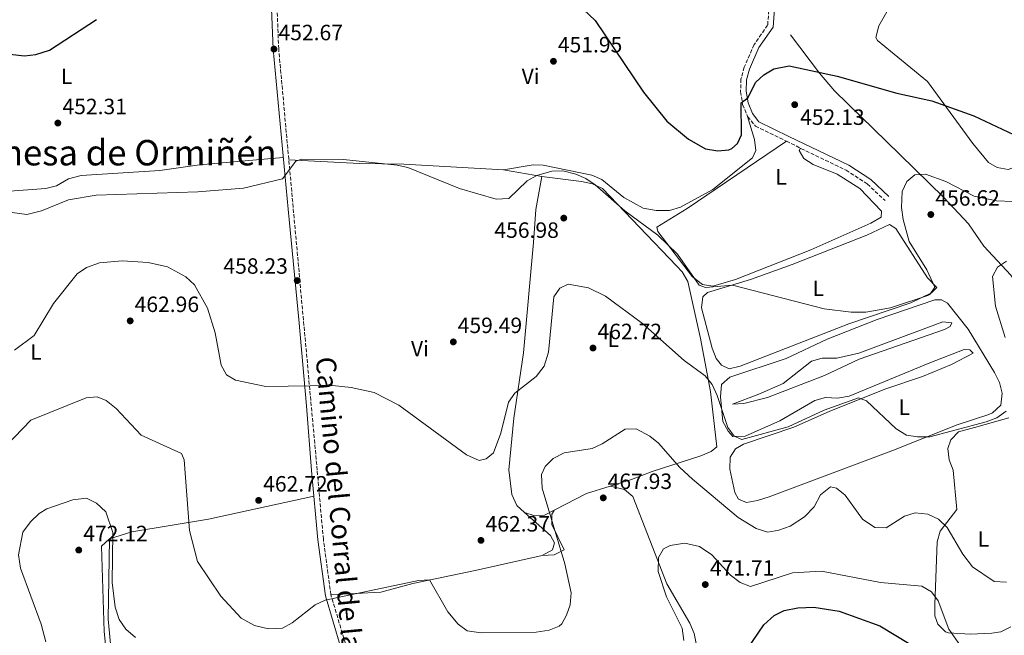
# Model space of a CAD drawing. Units: metres. Extents: x 594802 to 598299, y 4655047 to 4657406.
# Drawn here: x 595292 to 595738, y 4655451 to 4655730 of the extents above; entities that cross this region are included whole.
import ezdxf
from ezdxf.enums import TextEntityAlignment as Align

# ---------------------------------------------------------------- set-up
doc = ezdxf.new("R2010")
doc.units = ezdxf.units.M
doc.header["$MEASUREMENT"] = 0
doc.linetypes.add('DGN Style 3', pattern=[2.435890702152634, 1.739921930109024, -0.6959687720436097])
for name, color, linetype, lineweight in [('Acequia sin especificar', 4, 'Continuous', 0), ('Camino', 7, 'DGN Style 3', 0), ('Cota de punto acotado terreno', 7, 'Continuous', 0), ('Curva de nivel directora', 30, 'Continuous', 30), ('Curva de nivel intermedia', 30, 'Continuous', 0), ('Etiqueta de uso rústico', 92, 'Continuous', 0), ('Línea de cambio de uso (parcela vista)', 92, 'Continuous', 0), ('Margen derecho', 7, 'Continuous', 0), ('Punto acotado terreno (símbolo)', 7, 'Continuous', 0), ('Texto de Área (paraje) menor', 7, 'Continuous', 0)]:
    doc.layers.add(name, color=color, linetype=linetype, lineweight=lineweight)
doc.styles.add('Style-Arial', font='arial.ttf')

# ---------------------------------------------------------------- blocks, each defined once
blk = doc.blocks.new('5PATER')
at = {"layer": 'Punto acotado terreno (símbolo)', "linetype": 'Continuous', "lineweight": 0}
h = blk.add_hatch(color=51, dxfattribs=at)
edge = h.paths.add_edge_path()
edge.add_ellipse((0, 0), major_axis=(-0.1095731443231308, -0.1110710700762829), ratio=0.9994222409660317, start_angle=0, end_angle=360)

msp = doc.modelspace()

# ---------------------------------------------------------------- linework, layer by layer
at = {"layer": 'Acequia sin especificar', "color": 4, "linetype": 'Continuous', "lineweight": 0}
msp.add_polyline3d([(595756.6500000004, 4655590.730000001, 461.4600000000065), (595752.9199999999, 4655595.890000001, 461.3899999999995), (595740.5999999996, 4655614.199999999, 459.9499999999971), (595728.4400000004, 4655627.289999999, 457.7899999999936), (595721.4600000001, 4655637.359999999, 456.8999999999942), (595710.3399999999, 4655649.289999999, 456), (595690.4600000001, 4655668.67, 453.1199999999953), (595660.9000000004, 4655697.51, 450.6100000000006), (595654.0800000001, 4655705.609999999, 449.1699999999983), (595641.0800000001, 4655722.859999999, 447.9199999999983)], dxfattribs=at)
at = {"layer": 'Camino', "color": 7, "linetype": 'DGN Style 3', "lineweight": 0}
for points in [[(595503.9899999978, 4656060.04, 435.9600000000063), (595508.4899999973, 4656056.739999999, 435.9600000000063), (595533.8299999975, 4655970.270000001, 439.3699999999953), (595539.3999999977, 4655958.84, 439.729999999996), (595547.3799999994, 4655947.350000001, 439.9100000000035), (595554.6000000013, 4655935.109999999, 440.4499999999972), (595557.5599999984, 4655928.350000002, 440.8099999999976), (595561.9799999995, 4655912.030000002, 441.1699999999984), (595567.3099999983, 4655870.020000001, 443.5000000000001), (595574.4600000008, 4655849.340000001, 444.5800000000019), (595631.7999999999, 4655741.25, 446.3800000000046), (595630.6900000012, 4655727.260000002, 447.8200000000071), (595624.5599999981, 4655718.440000002, 448.3500000000058), (595620.0699999997, 4655708.230000001, 449.070000000007), (595618.6200000013, 4655702.86, 449.4299999999931), (595618.4600000004, 4655697.199999999, 449.4299999999931), (595619.3900000004, 4655691.370000003, 449.6100000000007), (595621.6400000011, 4655685.940000002, 449.9700000000013), (595625.1399999991, 4655681.57, 450.6900000000024), (595639.1700000016, 4655674.699999999, 451.9499999999972), (595666.1299999978, 4655661.690000003, 452.6699999999984), (595675.7300000002, 4655655.390000002, 453.5599999999978), (595683.7899999982, 4655647.870000001, 454.1000000000058)], [(595481.199999998, 4655297.050000003, 473.4799999999961), (595477.7899999992, 4655308.309999999, 473.1399999999995), (595474.699999998, 4655323.800000001, 472.4199999999984), (595467.1200000007, 4655350.219999999, 470.8099999999978), (595455.8299999986, 4655393.710000001, 468.8300000000018), (595433.1999999996, 4655469.530000002, 465.4199999999983), (595429.8099999989, 4655494.610000002, 463.979999999996), (595426.9999999992, 4655525.920000002, 461.6499999999943), (595409.6000000006, 4655716.52, 453.0200000000041), (595407.2600000004, 4655775.440000001, 449.070000000007)]]:
    msp.add_polyline3d(points, dxfattribs=at)
at = {"layer": 'Curva de nivel directora', "color": 30, "linetype": 'Continuous', "lineweight": 30, "flags": 128}
for points, elevation in [([(595249.8299999998, 4655734.820000002), (595259.0700000002, 4655727.62), (595270.2599999994, 4655720.270000001), (595277.1100000002, 4655716.640000001), (595282.6899999992, 4655714.79), (595294.6799999988, 4655713.320000002), (595299.7599999993, 4655713.92), (595306.029999999, 4655715.95), (595327.2499999999, 4655729.820000002)], 450), ([(595547.4399999997, 4655734.27), (595552.6799999991, 4655729.439999999), (595574.6199999995, 4655696.880000002), (595585.0299999987, 4655683.77), (595594.8300000001, 4655675.740000002), (595602.6199999996, 4655671.330000001), (595608.1600000006, 4655670.41), (595613.0999999982, 4655670.900000002), (595614.4599999995, 4655671.410000003), (595617.0299999998, 4655673.730000001), (595618.8699999994, 4655677.660000001), (595618.6799999995, 4655692.140000001), (595621.6799999991, 4655694.390000002), (595625.2899999989, 4655701.52), (595629.0300000005, 4655704.850000001), (595633.4999999988, 4655707.550000003), (595640.4900000005, 4655708.84), (595662.089999999, 4655704.170000001), (595689.1599999992, 4655696.470000001)], 450), ([(595689.1599999992, 4655696.470000001), (595704.9100000005, 4655693.000000001), (595723.9199999984, 4655686.26), (595741.7999999999, 4655677.770000001)], 450), ([(595621.5099999993, 4655445.130000001), (595628.9299999999, 4655455.890000001), (595633.6599999996, 4655460.189999999), (595638.1199999988, 4655462.460000004), (595644.4099999986, 4655463.689999999), (595651.55, 4655463.870000001), (595663.0900000002, 4655462.140000001), (595681.4099999998, 4655455.5), (595695.1799999987, 4655447.210000002)], 475)]:
    msp.add_lwpolyline(points, dxfattribs=dict(at, elevation=elevation))
at = {"layer": 'Curva de nivel intermedia', "color": 30, "linetype": 'Continuous', "lineweight": 0, "flags": 128}
for points, elevation in [([(595468.0000000015, 4655662.8), (595463.1300000009, 4655663.92), (595438.9000000015, 4655666.51), (595420.0400000011, 4655666.600000001), (595417.4000000014, 4655665.720000001), (595411.4000000021, 4655657.739999999), (595393.6200000013, 4655653.539999999), (595373.1000000001, 4655651.859999998), (595327.1200000001, 4655650.41), (595314.5700000018, 4655648.220000001), (595302.3200000008, 4655643.32), (595295.7899999997, 4655641.61), (595276.7900000006, 4655644.17)], 455), ([(595741.5600000008, 4655647.41), (595734.0900000008, 4655647.810000001), (595724.0800000017, 4655649.86), (595711.2699999996, 4655656.51), (595702.0700000018, 4655659.909999999), (595697.1800000012, 4655659.569999999), (595693.5500000012, 4655656.489999999), (595691.5700000009, 4655651.930000001), (595691.2800000004, 4655644.829999999), (595691.9599999998, 4655639.27), (595694.6199999996, 4655629.31), (595702.5900000003, 4655616.550000002), (595706.3000000007, 4655608.750000001), (595703.9500000017, 4655605.330000001), (595703.1300000013, 4655604.970000001), (595686.2800000003, 4655599.4), (595675.0799999997, 4655597.34), (595668.4099999999, 4655597.4), (595656.2500000006, 4655598.939999999), (595614.8100000003, 4655609.649999999), (595602.6200000019, 4655608.59), (595599.6800000004, 4655609.649999999), (595589.9400000017, 4655623.710000001), (595581.0700000003, 4655632.220000001), (595566.1100000002, 4655643.230000001), (595552.6900000002, 4655655.019999999), (595548.5400000017, 4655657.810000001), (595543.9700000007, 4655659.869999999), (595538.070000002, 4655661.369999999), (595533.0600000008, 4655661.230000001), (595526.2999999993, 4655659.289999999), (595521.9400000008, 4655656.859999998), (595513.5900000001, 4655648.899999999), (595507.9199999995, 4655648.49), (595491.320000001, 4655653.310000001), (595468.0000000015, 4655662.8)], 455), ([(595290.1600000014, 4655580.27), (595299.0300000006, 4655586.850000001), (595307.7400000012, 4655601.34), (595318.4800000011, 4655614.810000001), (595322.6400000008, 4655617.579999999), (595328.5599999996, 4655619.759999999), (595338.8300000003, 4655620.680000001), (595350.5400000004, 4655619.939999999), (595359.2599999999, 4655617.890000001), (595367.6399999995, 4655613.38), (595371.4900000007, 4655609.810000001), (595377.3500000014, 4655599.210000001), (595380.9299999999, 4655588.109999998), (595383.6700000003, 4655573.399999999), (595386.0400000018, 4655569.009999999), (595390.0499999995, 4655566.640000001), (595403.76, 4655563.800000001), (595433.990000001, 4655564.159999998), (595442.3900000007, 4655563.300000001), (595452.7700000008, 4655561.029999999), (595463.9500000012, 4655555.289999999), (595494.4800000016, 4655532.899999999), (595500.3199999998, 4655530.24), (595503.4600000003, 4655531.069999999), (595506.7900000007, 4655533.7), (595510.0700000019, 4655542.689999999), (595513.530000002, 4655556.689999999), (595516.3399999995, 4655560.819999999)], 460.0000000000001), ([(595738.1000000007, 4655585.920000001), (595733.74, 4655600.099999998), (595732.3700000019, 4655613.579999999), (595734.6699999997, 4655617.73), (595738.6300000004, 4655620.439999999)], 460.0000000000001), ([(595516.3399999995, 4655560.819999999), (595525.9500000007, 4655568.31), (595529.6600000011, 4655572.949999999), (595531.6500000004, 4655579.279999999), (595534.0100000007, 4655604.400000001), (595536.7100000009, 4655608.23), (595540.5399999997, 4655610.060000001), (595549.6200000013, 4655608.46), (595557.3200000015, 4655604.709999999), (595574.0600000008, 4655592.21), (595592.9700000003, 4655575.520000001), (595602.4200000007, 4655568.58), (595605.5299999998, 4655564.670000001), (595607.9000000014, 4655559.639999999), (595612.6199999999, 4655545.27), (595615.5999999995, 4655541.3), (595619.0400000016, 4655539.739999999), (595639.9600000005, 4655545.460000002), (595656.2800000019, 4655553.099999999), (595671.7300000014, 4655558.609999998), (595675.4400000018, 4655557.220000001), (595688.8000000014, 4655544.55), (595693.4999999999, 4655541.74), (595698.4400000018, 4655540.92), (595704.0700000002, 4655541.060000001), (595729.530000001, 4655547.759999999), (595734.2500000016, 4655549.65), (595738.5000000007, 4655552.560000001)], 460.0000000000001), ([(595263.9400000006, 4655513.749999999), (595297.4800000016, 4655548.479999999), (595322.5700000017, 4655558.57), (595327.5600000005, 4655559.039999999), (595331.6599999998, 4655557.42), (595336.1300000001, 4655553.81), (595347.4800000006, 4655541.82), (595365.6200000012, 4655533.449999999), (595366.8600000017, 4655530.66), (595369.2900000013, 4655498.640000002), (595372.8400000008, 4655484.550000001), (595383.3900000008, 4655468.970000002), (595392.6900000015, 4655458.910000001), (595398.6200000015, 4655455.599999998), (595405.0499999998, 4655454.140000001), (595411.3399999996, 4655454.38), (595415.7000000004, 4655456.84)], 465.0000000000001), ([(595415.7000000004, 4655456.84), (595426.0400000003, 4655464.999999999), (595430.6100000013, 4655467.029999999), (595472.8000000003, 4655476.059999999), (595477.8000000004, 4655476.24), (595486.0800000017, 4655461.800000001), (595490.7000000018, 4655456.199999999), (595494.8000000012, 4655453.229999999), (595501.1900000017, 4655452.38), (595526.0800000003, 4655452.609999999), (595531.8300000015, 4655453.449999998), (595536.4600000005, 4655455.359999999), (595537.5700000013, 4655456.390000001), (595539.6700000003, 4655460.289999997), (595541.4000000004, 4655464.98), (595541.8000000004, 4655470.349999998), (595538.9400000017, 4655483.58), (595528.6799999998, 4655517.819999999), (595528.4400000006, 4655523.930000001), (595530.1600000019, 4655527.58), (595533.6500000008, 4655531.25), (595538.7500000016, 4655533.779999998), (595551.3600000002, 4655535.77), (595555.9100000011, 4655537.819999999), (595566.2000000018, 4655544.46), (595571.1700000007, 4655544.59), (595577.4800000006, 4655541.329999999), (595581.3699999999, 4655538.17), (595590.99, 4655527.05), (595596.7600000012, 4655521.769999999), (595617.3600000007, 4655504.54), (595625.49, 4655499.58), (595630.7200000003, 4655497.880000001), (595635.820000001, 4655498.769999999), (595640.8099999999, 4655500.53), (595647.2800000008, 4655504.83), (595651.6500000006, 4655509.31), (595654.5700000019, 4655514.71), (595659.1200000006, 4655518.34), (595661.7900000016, 4655517.709999999), (595665.7700000004, 4655514.649999999), (595673.5900000011, 4655503.749999999), (595679.2000000014, 4655499.989999999), (595684.3500000013, 4655499.800000001), (595692.5800000012, 4655505.080000001), (595697.36, 4655506.63), (595703.1600000003, 4655506.050000001), (595707.9000000011, 4655503.689999999), (595711.8700000008, 4655499.98), (595719.01, 4655487.84), (595723.2700000004, 4655482.109999999), (595733.0900000016, 4655475.519999998), (595738.6900000008, 4655475.16)], 465.0000000000001), ([(595304.2499999999, 4655448.210000001), (595302.2600000005, 4655456.26), (595292.9199999997, 4655481.52), (595291.9000000004, 4655487.55), (595293.9400000012, 4655497.92), (595297.3299999997, 4655502.589999998), (595301.3399999996, 4655506.279999998), (595304.8399999999, 4655508.399999999), (595316.5600000012, 4655512.52), (595322.650000002, 4655513.17), (595327.1600000004, 4655511.04), (595331.4600000009, 4655507.09), (595334.6399999993, 4655497.779999998), (595334.2500000005, 4655475.09), (595335.6299999995, 4655463.980000001), (595337.4700000013, 4655458.289999999), (595340.4400000018, 4655453.899999999), (595344.8300000017, 4655450.24)], 470), ([(595592.72, 4655448.779999998), (595592.0100000014, 4655454.42), (595584.9100000003, 4655468.56), (595581.1500000008, 4655480.02), (595581.3600000008, 4655486.34), (595583.5800000003, 4655490.349999999), (595586.6100000013, 4655491.789999999), (595593.2300000018, 4655492.859999998), (595599.8600000015, 4655491.439999999), (595605.4100000013, 4655487.659999999), (595613.8499999992, 4655478.41), (595618.3300000008, 4655475.119999998), (595622.990000001, 4655473.300000001), (595641.9800000011, 4655479.390000001), (595654.99, 4655480.199999998), (595681.6600000003, 4655475.009999999), (595700.4600000002, 4655473.41), (595704.7100000015, 4655470.789999999), (595707.8300000018, 4655466.74), (595712.6399999997, 4655454.039999999), (595722.1000000013, 4655440.460000002)], 470)]:
    msp.add_lwpolyline(points, dxfattribs=dict(at, elevation=elevation))
at = {"layer": 'Línea de cambio de uso (parcela vista)', "color": 92, "linetype": 'Continuous', "lineweight": 0, "extrusion": (-0.06044367093935295, 0.01062131558448231, 0.9981150987229029), "elevation": 13907.33253433074, "flags": 128}
msp.add_lwpolyline([(-4688470.685047284, -218793.3366331958), (-4688470.685047284, -218775.7383946477)], dxfattribs=at)
at = {"layer": 'Línea de cambio de uso (parcela vista)', "color": 92, "linetype": 'Continuous', "lineweight": 0, "extrusion": (-0.1342584987179743, 0.03116715254964807, 0.990456088942838), "elevation": 65602.96475377517, "flags": 128}
msp.add_lwpolyline([(-4669601.414114385, -468043.3088137852), (-4669601.414114386, -468043.3030094767)], dxfattribs=at)
at = {"layer": 'Línea de cambio de uso (parcela vista)', "color": 92, "linetype": 'Continuous', "lineweight": 0}
for points in [[(595684.5599999996, 4655733.27, 445.6600000000035), (595680.9299999997, 4655726.890000001, 446.5599999999977), (595679.6399999997, 4655721.630000001, 447), (595680.4199999999, 4655720.289999999, 447.1000000000058), (595689.5499999998, 4655712.84, 447.1000000000058), (595702.9100000003, 4655701.75, 448.7100000000065), (595723.4699999997, 4655673.76, 450.5099999999948), (595730.5300000003, 4655665.180000001, 451.5899999999965), (595734.4199999999, 4655662.869999999, 451.5899999999965), (595739.4299999997, 4655662.01, 451.5899999999965), (595751.1799999997, 4655666.230000001, 451.2299999999959), (595780.7999999998, 4655670.730000001, 449.5500000000029), (595810.3931, 4655676.503900001, 448.2302000000054)], [(595621.6399999997, 4655685.939999999, 449.5899999999965), (595624.75, 4655675.449999999, 449.7700000000041), (595625.3700000001, 4655670.49, 450.1100000000006), (595623.7999999998, 4655667.25, 450.3099999999977), (595605.9699999997, 4655652.92, 451.2100000000065), (595591.3200000003, 4655644.970000001, 451.929999999993), (595586.25, 4655643.439999999, 452.2899999999936), (595580.3300000001, 4655643.470000001, 452.8300000000018), (595574.4100000003, 4655644.41, 452.8300000000018), (595565.6600000003, 4655649.350000001, 452.6900000000023), (595555.75, 4655657.4, 452.8300000000018), (595551.1200000001, 4655659.4, 453.1000000000058), (595529.2300000006, 4655663.850000001, 453.8399999999965), (595524.7100000001, 4655664.119999999, 453.8999999999942), (595511.25, 4655661.869999999, 454.0800000000018)], [(595639.1699999999, 4655674.699999999, 451.9499999999971), (595594.3200000003, 4655644.289999999, 452.4900000000052), (595580.5099999999, 4655635.9, 453.1999999999971), (595581.0099999999, 4655633.960000001, 453.1999999999971), (595596.7100000001, 4655613.41, 453.7299999999959), (595601.2800000003, 4655609.92, 453.5599999999977), (595605.9600000001, 4655609.210000001, 453.5599999999977), (595616.1699999999, 4655612.210000001, 453.3800000000047), (595650.2699999996, 4655625.609999999, 452.5), (595677.3600000005, 4655637.640000001, 452.6699999999983), (595682, 4655640.390000001, 452.4900000000052), (595682.1399999997, 4655643.100000001, 452.4900000000052), (595672.3300000001, 4655653.359999999, 452.3500000000058), (595662.0499999998, 4655659.810000001, 451.9600000000065), (595651.3099999996, 4655664.199999999, 451.9499999999971), (595647.1200000001, 4655666.9, 451.9499999999971), (595644.9299999997, 4655670.600000001, 452.1300000000047), (595645.5, 4655671.65, 452.1199999999953)], [(595411.7000000002, 4655667.350000001, 454.4600000000065), (595373.7699999996, 4655664.100000001, 454.1000000000058), (595355.8300000001, 4655661.57, 453.9199999999983), (595320.2800000003, 4655659.17, 453.9199999999983), (595314.5899999999, 4655657.75, 454.2799999999989), (595309.2100000001, 4655654.539999999, 454.820000000007), (595304.3499999996, 4655653.359999999, 454.8099999999977), (595234.8799999999, 4655648.279999999, 455), (595209.9500000002, 4655645.529999999, 455)], [(595511.25, 4655661.869999999, 454.0800000000018), (595466.2100000001, 4655664.33, 454.8000000000029), (595446.2100000001, 4655664.680000001, 455.0099999999948), (595414.1799999997, 4655666.34, 454.6199999999953)], [(595520.7000000002, 4655506.76, 463.8899999999995), (595517.3099999996, 4655509.91, 463.5200000000041), (595514.9500000002, 4655514.869999999, 463.1600000000035), (595513.7000000002, 4655526.060000001, 462.5), (595515.8899999997, 4655549.390000001, 460.6499999999942), (595520.2400000002, 4655579.039999999, 459.3300000000018), (595524.8399999999, 4655628.869999999, 456.6999999999971), (595525.9000000004, 4655643.810000001, 455.679999999993), (595528.5499999998, 4655658.83, 454.8999999999942)], [(595528.5499999998, 4655658.83, 454.8999999999942), (595546.5499999998, 4655656.49, 454.8999999999942), (595551.5199999996, 4655655.470000001, 454.8999999999942), (595556.0700000003, 4655653.310000001, 454.8999999999942), (595589.4400000004, 4655618.359999999, 456.1499999999942), (595591.9699999997, 4655615.59, 456.3399999999965), (595594.5800000001, 4655611.33, 456.6900000000023), (595600.2599999999, 4655585.529999999, 459.1699999999983), (595604.9000000004, 4655561.539999999, 460.6499999999942), (595607.6799999997, 4655536.52, 461.7299999999959), (595605.1100000005, 4655534.430000001, 462.4499999999971), (595600.5199999996, 4655532.470000001, 463.0899999999965), (595578.4600000001, 4655525.25, 466.7599999999948), (595569.1200000001, 4655521.67, 467.5), (595559.4655999999, 4655518.6987, 467.0822999999946)], [(595613.3300000001, 4655571.83, 456.4100000000035), (595609.8499999996, 4655573.390000001, 456.4199999999983), (595607.4199999999, 4655576.430000001, 456.2400000000052), (595605.5300000003, 4655581.07, 456.0800000000018), (595600.7400000002, 4655599.33, 455.5200000000041), (595601.3600000005, 4655604.279999999, 455.1600000000035), (595603.4800000006, 4655606.25, 455.1600000000035), (595622.9000000004, 4655612.180000001, 454.8000000000029), (595641.79, 4655619, 454.6199999999953), (595675.4800000006, 4655632.310000001, 453.7200000000012), (595685.7599999999, 4655637.08, 453.7200000000012), (595688.6399999997, 4655635.220000001, 453.8999999999942), (595703, 4655612.869999999, 454.4400000000023), (595707.1500000004, 4655608.52, 454.4400000000023), (595704.8200000003, 4655606.16, 454.4400000000023), (595695.4500000002, 4655601.560000001, 454.5099999999948), (595667.3499999996, 4655592.16, 455.1399999999995), (595618.1900000004, 4655573.029999999, 456.0599999999977), (595613.3300000001, 4655571.83, 456.4100000000035)], [(595621.1200000001, 4655511.34, 462.679999999993), (595617.5300000003, 4655512.82, 462.6999999999971), (595615.79, 4655515.84, 462.1699999999983), (595613.6100000005, 4655526.4, 460.9100000000035), (595613.7100000001, 4655531.77, 460.3699999999953), (595616.1200000001, 4655535.5, 459.8300000000018), (595619.7300000006, 4655537.619999999, 459.6499999999942), (595642.5899999999, 4655545.430000001, 459.9700000000012), (595658.5, 4655552.439999999, 460.7299999999959), (595683.6900000004, 4655562.49, 458.929999999993), (595700.6500000004, 4655568.289999999, 458.2100000000065), (595713.7800000003, 4655573.699999999, 458.2100000000065), (595723.5700000003, 4655578.83, 457.320000000007), (595722.1799999997, 4655580.34, 456.9600000000065), (595719.4800000006, 4655580.439999999, 456.9600000000065), (595704.0800000001, 4655574.5, 456.9600000000065), (595667.4800000006, 4655559.460000001, 459.1100000000006), (595662.3399999999, 4655558.550000001, 459.4700000000012), (595656.8899999997, 4655558.730000001, 459.1100000000006), (595652.0700000003, 4655557.390000001, 459.1100000000006), (595636.2699999996, 4655548.199999999, 458.570000000007), (595620.5099999999, 4655541.279999999, 459.1100000000006), (595615, 4655541.16, 459.6499999999942), (595612.7699999996, 4655543.560000001, 459.6499999999942), (595610.4000000004, 4655547.980000001, 459.4799999999959), (595609.3899999997, 4655559.130000001, 458.929999999993), (595609.8099999996, 4655564.609999999, 458.2100000000065), (595613.6399999997, 4655567.949999999, 457.6499999999942), (595639.0199999996, 4655576.439999999, 455.8899999999995), (595657.5899999999, 4655585.25, 456.429999999993), (595680.2199999997, 4655594.09, 455.8800000000047), (595706.2199999997, 4655602.91, 455.3399999999965), (595709.29, 4655602.91, 455.8800000000047), (595711.9900000002, 4655601.49, 456.0599999999977), (595721.4100000003, 4655589.66, 457.1900000000023), (595733.2800000003, 4655570.130000001, 458.4100000000035), (595735.4900000002, 4655565.630000001, 458.570000000007), (595736.7699999996, 4655560.779999999, 458.7200000000012), (595736.0599999996, 4655555.25, 458.75), (595732.29, 4655551.850000001, 458.429999999993), (595730.6399999997, 4655551.119999999, 458.3899999999995), (595716.4299999997, 4655546.350000001, 459.0099999999948), (595686.8099999996, 4655534.66, 460.9100000000035), (595631.3899999997, 4655513.880000001, 462.1699999999983), (595626.04, 4655512.140000001, 462.1699999999983), (595621.1200000001, 4655511.34, 462.679999999993)], [(595614.8499999996, 4655555.74, 458.0299999999989), (595626.6399999997, 4655560.32, 456.4400000000023), (595637.6900000004, 4655565.109999999, 456.4199999999983), (595650.5499999998, 4655575.189999999, 456.4199999999983), (595655.3600000005, 4655576.52, 456.7700000000041), (595661.9400000004, 4655576.630000001, 456.7799999999989), (595671.9900000002, 4655578.82, 456.6000000000058), (595709.9299999997, 4655593.08, 455.5200000000041), (595713.9000000004, 4655592.640000001, 456.0599999999977), (595713.2000000002, 4655590.949999999, 456.2400000000052), (595710.5899999999, 4655589.57, 456.2400000000052), (595672.0999999996, 4655576.109999999, 458.3399999999965), (595656.3600000005, 4655568.789999999, 458.75), (595630.6100000005, 4655558.77, 457.8500000000058), (595619.8600000005, 4655556.039999999, 458.2100000000065), (595614.8499999996, 4655555.74, 458.0299999999989)], [(595218.2100000001, 4655561.640000001, 458.5899999999965), (595223.2699999996, 4655559.449999999, 458.9499999999971), (595224.7400000002, 4655551.560000001, 459.1000000000058), (595229.6500000004, 4655499.130000001, 460.8399999999965), (595233.4199999999, 4655444.210000001, 465.0599999999977), (595236.3399999999, 4655413.5, 466.4600000000065), (595237.3600000005, 4655410.560000001, 466.679999999993), (595240.0599999996, 4655406.289999999, 466.679999999993), (595243.1200000001, 4655403.850000001, 466.679999999993), (595252.2699999996, 4655399.779999999, 466.7899999999936), (595267.2999999998, 4655394.930000001, 466.9700000000012), (595272.8799999999, 4655394.07, 467.0399999999936), (595282.79, 4655395.24, 467.2899999999936), (595300.04, 4655399.57, 468.5200000000041), (595311.8600000005, 4655403.24, 470.429999999993), (595320.3600000005, 4655408.5, 471.7299999999959), (595328.0899999999, 4655414.529999999, 472.6300000000047), (595331.3399999999, 4655418.34, 472.7799999999989), (595333.0800000001, 4655424.08, 472.6999999999971), (595333.1299999999, 4655429.07, 472.5599999999977), (595330.6299999999, 4655452.850000001, 471.4700000000012), (595329.5300000003, 4655491.550000001, 470.8099999999977), (595333.1100000005, 4655494.9, 469.8699999999953)], [(595722.2000000002, 4655451.680000001, 468.6399999999995), (595712.4500000002, 4655452.310000001, 470.2200000000012), (595711.1299999999, 4655452.76, 470.429999999993), (595707.5800000001, 4655456.279999999, 470.6100000000006), (595706.2999999998, 4655459.939999999, 470.429999999993), (595706.2400000002, 4655464.91, 469.8399999999965), (595707.3899999997, 4655493.480000001, 466.4799999999959), (595708.7599999999, 4655498.25, 465.7400000000052), (595716.2300000006, 4655508.109999999, 463.4199999999983), (595714.6200000001, 4655525.930000001, 461.6300000000047), (595712.7300000006, 4655530.640000001, 461.6300000000047), (595712.0999999996, 4655535.66, 461.0899999999965), (595713.5, 4655539.609999999, 460.5500000000029), (595716.9100000003, 4655543.32, 460.5500000000029), (595724.2400000002, 4655545.279999999, 460.5500000000029), (595739.7599999999, 4655549.59, 460.1900000000023)], [(595559.4655999999, 4655518.6987, 467.0822999999946), (595548.7800000003, 4655515.41, 466.6199999999953), (595529.79, 4655505.49, 464.0599999999977), (595525.4299999997, 4655505.220000001, 464.2400000000052), (595520.7000000002, 4655506.76, 463.8899999999995)], [(595559.4655999999, 4655518.6987, 467.0807999999961), (595565.9000000004, 4655517.16, 467.9700000000012), (595569.6600000003, 4655514.029999999, 468.1600000000035), (595585.0300000003, 4655474.42, 469.7599999999948), (595595.4699999997, 4655456.74, 469.7700000000041), (595597.4500000002, 4655451.99, 469.8099999999977), (595598.7800000003, 4655445.230000001, 469.9499999999971)], [(595333.1100000005, 4655494.9, 469.8699999999953), (595343.2300000006, 4655498.07, 468.0399999999936), (595377.9000000004, 4655503.75, 463.1499999999942), (595425.5499999998, 4655514.08, 462.3699999999953)], [(595520.7000000002, 4655506.76, 463.8899999999995), (595532.5300000003, 4655496.350000001, 463.8800000000047), (595534.3399999999, 4655492.99, 463.3399999999965), (595533.3499999996, 4655489.869999999, 463.3399999999965), (595528.7999999998, 4655487.32, 463.1699999999983)], [(595528.7999999998, 4655487.32, 463.1699999999983), (595534.0899999999, 4655487.550000001, 463.6999999999971), (595538.6200000001, 4655489.789999999, 464.6000000000058), (595533.1500000004, 4655501.380000001, 464.7799999999989), (595533.1299999999, 4655505.949999999, 464.7799999999989), (595534.0899999999, 4655507.730000001, 464.6399999999995)], [(595333.1100000005, 4655494.9, 469.9100000000035), (595332.5300000003, 4655458.449999999, 470.6999999999971), (595334.8499999996, 4655432.960000001, 472.1199999999953), (595336.6299999999, 4655421.300000001, 472.4199999999983), (595338.0599999996, 4655416.539999999, 472.3600000000006), (595339.5800000001, 4655413.59, 472.2400000000052), (595342.8700000001, 4655409.83, 471.9499999999971), (595348.0300000003, 4655406.539999999, 471.3500000000058), (595359.4500000002, 4655392.880000001, 470.9900000000052), (595367.4400000004, 4655386.109999999, 470.6300000000047), (595379.8099999996, 4655359.130000001, 471.3500000000058), (595393.7300000006, 4655334.84, 471.3500000000058), (595403.5300000003, 4655327.619999999, 471.3500000000058), (595419.1200000001, 4655322.279999999, 471.3500000000058), (595424.0499999998, 4655321.470000001, 471.3500000000058), (595436.1900000004, 4655321.710000001, 471.3500000000058), (595470.8899999997, 4655328, 471.5299999999989)], [(595528.7999999998, 4655487.32, 463.1699999999983), (595498.3700000001, 4655480.49, 462.8000000000029), (595470.3099999996, 4655474.58, 465.1399999999995), (595455.7699999996, 4655470.67, 465.4900000000052), (595433.2000000002, 4655469.529999999, 465.4199999999983)], [(595740.6799999997, 4655455.100000001, 466.6600000000035), (595736.1100000005, 4655452.730000001, 467.0099999999948), (595732.1200000001, 4655452.220000001, 467.3699999999953), (595722.2000000002, 4655451.680000001, 468.6399999999995)]]:
    msp.add_polyline3d(points, dxfattribs=at)
at = {"layer": 'Margen derecho', "color": 7, "linetype": 'Continuous', "lineweight": 0}
for points in [[(595441.2100000005, 4655433.739999998, 467.0399999999937), (595430.7499999999, 4655469, 465.4199999999983), (595427.329999998, 4655494.330000003, 463.979999999996), (595424.5100000014, 4655525.710000001, 461.6499999999943), (595422.1099999987, 4655555.010000003, 460.2100000000066), (595418.729999999, 4655594.010000002, 458.4100000000037), (595413.8899999999, 4655643.940000001, 456.0800000000019), (595407.1099999984, 4655716.350000002, 453.0200000000041), (595404.7600000014, 4655775.340000001, 449.070000000007)], [(595634.129999999, 4655739.000000001, 446.3800000000046), (595633.1299999978, 4655726.390000001, 447.8200000000071), (595626.7499999984, 4655717.210000001, 448.3500000000058), (595622.4300000002, 4655707.399999999, 449.070000000007), (595621.109999999, 4655702.489999999, 449.4299999999931), (595620.9600000015, 4655697.359999999, 449.4299999999931), (595621.8099999987, 4655692.050000002, 449.6100000000007), (595623.8099999991, 4655687.219999999, 449.9700000000013), (595626.7399999973, 4655683.570000002, 450.6900000000024), (595640.2699999991, 4655676.95, 451.9499999999972), (595667.3700000006, 4655663.870000003, 452.6699999999984), (595677.2800000014, 4655657.359999999, 453.5599999999978), (595685.489999999, 4655649.690000002, 454.1000000000058)]]:
    msp.add_polyline3d(points, dxfattribs=at)

# ---------------------------------------------------------------- block references
at = {"layer": 'Punto acotado terreno (símbolo)', "color": 7, "linetype": 'Continuous', "lineweight": 0, "xscale": 10, "yscale": 10, "zscale": 10}
for p in [(595407.4600000015, 4655716.430000001, 452.6699999999983), (595533.8399999987, 4655710.920000004, 451.9499999999971), (595642.9299999989, 4655691.280000002, 452.1300000000047), (595309.7500000006, 4655682.960000001, 452.3099999999982), (595704.4699999979, 4655641.580000003, 456.6199999999959), (595538.5100000001, 4655639.949999999, 456.9799999999959), (595417.989999997, 4655611.690000002, 458.2299999999959), (595342.4600000002, 4655593.460000002, 462.9600000000069), (595488.5599999984, 4655583.949999999, 459.4900000000052), (595551.7199999979, 4655581.170000004, 462.7200000000012), (595400.5300000003, 4655512.230000001, 462.7200000000012), (595556.3599999981, 4655513.390000001, 467.9299999999935), (595501.0599999975, 4655494.140000002, 462.3699999999953), (595319.1999999987, 4655489.760000003, 472.1199999999953), (595602.480000001, 4655474.160000001, 471.7100000000065)]:
    msp.add_blockref('5PATER', p, dxfattribs=at)

# ---------------------------------------------------------------- texts
at = {"color": 7, "linetype": 'Continuous', "lineweight": 0, "style": 'Style-Arial'}
msp.add_text('Camino del Corral de la Villa', height=9, rotation=275.21563, dxfattribs=at).set_placement((595433.5866596772, 4655496.925654672, 460.6399999999995), align=Align.CENTER)
at = {"layer": 'Cota de punto acotado terreno', "color": 7, "linetype": 'Continuous', "lineweight": 0, "style": 'Style-Arial'}
for s, p in [('452.67', (595409.5100000014, 4655720.430000001, 452.6699999999983)), ('451.95', (595535.8199999996, 4655714.92, 451.9499999999971)), ('452.31', (595311.8299999973, 4655686.960000001, 452.3099999999977)), ('452.13', (595645.37, 4655682.120000003, 452.1300000000047)), ('456.62', (595706.52, 4655645.580000001, 456.6199999999953)), ('456.98', (595507.1299999988, 4655631.019999999, 456.9799999999959)), ('458.23', (595384.6099999994, 4655614.78, 458.2299999999959)), ('462.96', (595344.4499999997, 4655597.46, 462.9600000000065)), ('459.49', (595490.5399999992, 4655587.949999999, 459.4900000000052)), ('462.72', (595553.7700000004, 4655585.170000001, 462.7200000000012)), ('462.72', (595402.5799999981, 4655516.230000001, 462.7200000000012)), ('467.93', (595558.3399999988, 4655517.390000001, 467.929999999993)), ('462.37', (595503.1200000008, 4655498.140000001, 462.3699999999953)), ('472.12', (595321.2500000009, 4655493.760000001, 472.1199999999953)), ('471.71', (595604.5599999981, 4655478.159999999, 471.7100000000065))]:
    msp.add_text(s, height=7.000000000000002, dxfattribs=at).set_placement(p)
at = {"layer": 'Etiqueta de uso rústico', "color": 92, "linetype": 'Continuous', "lineweight": 0, "style": 'Style-Arial'}
for s, p in [('L', (595313.6814203793, 4655704.12001, 450.9199999999983)), ('Vi', (595523.5189322181, 4655704.12001, 452.3699999999953)), ('L', (595636.7614203813, 4655658.610009999, 452.1399999999995)), ('L', (595653.5514203798, 4655608.16001, 454.7799999999989)), ('L', (595560.8514203802, 4655585.180009999, 461.7400000000052)), ('L', (595299.8514203803, 4655579.350009999, 460.7899999999936)), ('Vi', (595473.4689322201, 4655580.92001, 459.3300000000018)), ('L', (595692.4714203809, 4655554.400009998, 459.3099999999977)), ('L', (595728.2514203795, 4655494.800009999, 464.1699999999983))]:
    msp.add_text(s, height=7.000000000000002, dxfattribs=at).set_placement(p, align=Align.MIDDLE_CENTER)
at = {"layer": 'Texto de Área (paraje) menor', "color": 7, "linetype": 'Continuous', "lineweight": 0, "style": 'Style-Arial'}
msp.add_text('Dehesa de Ormiñén', height=11.5, dxfattribs=at).set_placement((595336.8363245971, 4655669.550010001, 453.4400000000023), align=Align.MIDDLE_CENTER)

doc.saveas('drawing.dxf')
